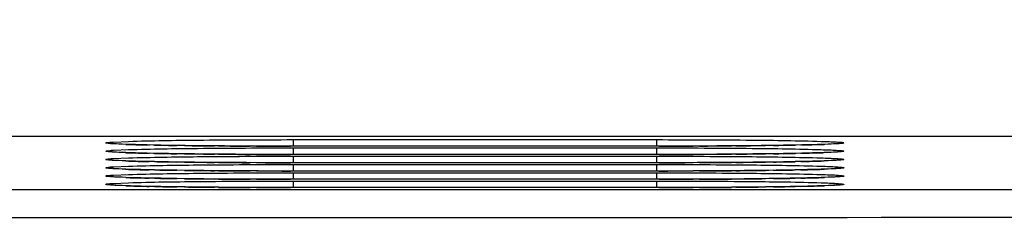
# Model space of a CAD drawing. Units: inches. Extents: x 0 to 68, y 0 to 44.
# Drawn here: x 12 to 13.4, y 37.7 to 38 of the extents above; entities that cross this region are included whole.
import ezdxf

# ---------------------------------------------------------------- set-up
doc = ezdxf.new("R2010")
doc.units = ezdxf.units.IN
doc.header["$LTSCALE"] = 3.74
doc.header["$MEASUREMENT"] = 0
doc.layers.get('0').update_dxf_attribs({"linetype": 'CONTINUOUS'})
doc.layers.add('DATUM_CURVE', color=7, linetype='CONTINUOUS')
doc.layers.add('SURF_PART', color=7, linetype='CONTINUOUS')
doc.styles.get("Standard").update_dxf_attribs({"font": 'txt', "width": 0.8})
doc.dimstyles.new('DIMSTYLE_1', dxfattribs={"dimtxt": 0.3125, "dimasz": 0.375, "dimexe": 0.125, "dimexo": 0.0625, "dimgap": 0.078125, "dimtad": 0, "dimtih": 1, "dimtoh": 1, "dimdec": 1, "dimzin": 0, "dimdsep": 46, "dimtxsty": 'STANDARD', "dimblk": '_FILLED', "dimblk1": '_FILLED', "dimblk2": '_FILLED', "dimcen": 0.09, "dimadec": 1, "dimazin": 0, "dimtp": 0.001, "dimtm": 0.001, "dimtfac": 1, "dimtdec": 1, "dimtofl": 0, "dimtmove": 0, "dimatfit": 3, "dimldrblk": '_FILLED', "dimfxl": 1, "dimtolj": 1, "dimtzin": 0, "dimarcsym": 0})

# ---------------------------------------------------------------- blocks, each defined once
blk = doc.blocks.new('_FILLED')
at = {"color": 0, "linetype": 'BYBLOCK'}
blk.add_solid([(0, 0), (-1, 0.1667), (-1, -0.1667)], dxfattribs=at)
blk = doc.blocks.new('*D0')
at = {"color": 2, "linetype": 'CONTINUOUS'}
for p, q in [((7.6383, 37.768), (7.6383, 39.5163)), ((16.3785, 37.768), (16.3785, 39.5163)), ((7.6383, 39.2663), (11.1022, 39.2663)), ((16.3785, 39.2663), (12.9147, 39.2663))]:
    blk.add_line(p, q, dxfattribs=at)
at = {"color": 2, "linetype": 'CONTINUOUS', "xscale": 0.375, "yscale": 0.375, "zscale": 0.375, "rotation": 180}
blk.add_blockref('_FILLED', (7.6383, 39.2663), dxfattribs=at)
at = {"color": 2, "linetype": 'CONTINUOUS', "xscale": 0.375, "yscale": 0.375, "zscale": 0.375}
blk.add_blockref('_FILLED', (16.3785, 39.2663), dxfattribs=at)

msp = doc.modelspace()

# ---------------------------------------------------------------- linework, layer by layer
at = {"color": 7, "linetype": 'CONTINUOUS'}
for p, q in [((7.8351, 37.8399), (14.6905, 37.8399)), ((12.1581, 37.8292), (12.1572, 37.8293)), ((12.1581, 37.8175), (12.1572, 37.8176)), ((12.4139, 37.8256), (12.3979, 37.8256)), ((12.9389, 37.8256), (12.4139, 37.8256)), ((12.1581, 37.8058), (12.1572, 37.8059)), ((12.4139, 37.8139), (12.3979, 37.8139)), ((12.9389, 37.8139), (12.4139, 37.8139)), ((12.1581, 37.7941), (12.1572, 37.7942)), ((12.4139, 37.8023), (12.3979, 37.8023)), ((12.4139, 37.7906), (12.3979, 37.7906)), ((12.9389, 37.8023), (12.4139, 37.8023)), ((12.9389, 37.7906), (12.4139, 37.7906)), ((12.1581, 37.7824), (12.1572, 37.7825)), ((12.4139, 37.7789), (12.3979, 37.7789)), ((12.9389, 37.7789), (12.4139, 37.7789)), ((12.1581, 37.7708), (12.1572, 37.7709)), ((12.4139, 37.7672), (12.3979, 37.7672)), ((12.9389, 37.7672), (12.4139, 37.7672))]:
    msp.add_line(p, q, dxfattribs=at)
at = {"color": 9, "linetype": 'CONTINUOUS'}
for p, q in [((12.1603, 37.8315), (12.1817, 37.8324)), ((12.4139, 37.8348), (12.4139, 37.8256)), ((12.4139, 37.8348), (12.9257, 37.8348)), ((12.9257, 37.8348), (12.9257, 37.8256)), ((12.1603, 37.8199), (12.1817, 37.8208)), ((12.178, 37.8281), (12.1648, 37.8287)), ((12.2181, 37.8271), (12.2107, 37.8273)), ((12.2607, 37.8265), (12.2496, 37.8266)), ((12.3083, 37.826), (12.303, 37.826)), ((12.3621, 37.8257), (12.3532, 37.8257)), ((12.4139, 37.8256), (12.4099, 37.8256)), ((12.9257, 37.8256), (12.4139, 37.8256)), ((12.4139, 37.8232), (12.4139, 37.8139)), ((12.4139, 37.8232), (12.9257, 37.8232)), ((12.9296, 37.8256), (12.9257, 37.8256)), ((12.9257, 37.8232), (12.9257, 37.8139)), ((12.9863, 37.8257), (12.9776, 37.8257)), ((13.0375, 37.826), (13.0315, 37.826)), ((13.0908, 37.8266), (13.0795, 37.8265)), ((13.129, 37.8273), (13.1214, 37.8271)), ((13.1751, 37.8287), (13.1622, 37.8282)), ((13.1751, 37.817), (13.1622, 37.8165)), ((12.1603, 37.8082), (12.1817, 37.8091)), ((12.178, 37.8165), (12.1648, 37.817)), ((12.178, 37.8048), (12.1648, 37.8053)), ((12.2181, 37.8154), (12.2107, 37.8156)), ((12.2181, 37.8038), (12.2107, 37.8039)), ((12.2607, 37.8148), (12.2496, 37.8149)), ((12.2607, 37.8031), (12.2496, 37.8033)), ((12.3083, 37.8143), (12.303, 37.8144)), ((12.3621, 37.814), (12.3532, 37.8141)), ((12.4139, 37.8139), (12.4099, 37.8139)), ((12.9257, 37.8139), (12.4139, 37.8139)), ((12.4139, 37.8115), (12.4139, 37.8023)), ((12.4139, 37.8115), (12.9257, 37.8115)), ((12.9296, 37.8139), (12.9257, 37.8139)), ((12.9257, 37.8115), (12.9257, 37.8023)), ((12.9863, 37.8141), (12.9776, 37.814)), ((13.0375, 37.8144), (13.0315, 37.8143)), ((13.0908, 37.8149), (13.0795, 37.8148)), ((13.0908, 37.8033), (13.0795, 37.8031)), ((13.129, 37.8156), (13.1214, 37.8154)), ((13.129, 37.8039), (13.1214, 37.8038)), ((13.1751, 37.8053), (13.1622, 37.8048)), ((12.1603, 37.7965), (12.1817, 37.7974)), ((12.178, 37.7931), (12.1648, 37.7936)), ((12.2181, 37.7921), (12.2107, 37.7922)), ((12.2607, 37.7914), (12.2496, 37.7916)), ((12.3083, 37.8026), (12.303, 37.8027)), ((12.3083, 37.791), (12.303, 37.791)), ((12.3621, 37.8023), (12.3532, 37.8024)), ((12.3621, 37.7907), (12.3532, 37.7907)), ((12.4139, 37.8023), (12.4099, 37.8023)), ((12.4139, 37.7906), (12.4099, 37.7906)), ((12.9257, 37.8023), (12.4139, 37.8023)), ((12.4139, 37.7998), (12.4139, 37.7906)), ((12.4139, 37.7998), (12.9257, 37.7998)), ((12.9257, 37.7906), (12.4139, 37.7906)), ((12.9296, 37.8023), (12.9257, 37.8023)), ((12.9257, 37.7998), (12.9257, 37.7906)), ((12.9296, 37.7906), (12.9257, 37.7906)), ((12.9863, 37.8024), (12.9776, 37.8023)), ((12.9863, 37.7907), (12.9776, 37.7907)), ((13.0375, 37.8027), (13.0315, 37.8026)), ((13.0375, 37.791), (13.0315, 37.791)), ((13.0908, 37.7916), (13.0795, 37.7914)), ((13.129, 37.7922), (13.1214, 37.7921)), ((13.1751, 37.7936), (13.1622, 37.7931)), ((12.1603, 37.7848), (12.1817, 37.7857)), ((12.178, 37.7814), (12.1648, 37.7819)), ((12.2181, 37.7804), (12.2107, 37.7805)), ((12.2607, 37.7797), (12.2496, 37.7799)), ((12.3083, 37.7793), (12.303, 37.7793)), ((12.3621, 37.779), (12.3532, 37.779)), ((12.4139, 37.7789), (12.4099, 37.7789)), ((12.4139, 37.7881), (12.4139, 37.7789)), ((12.4139, 37.7881), (12.9257, 37.7881)), ((12.9257, 37.7789), (12.4139, 37.7789)), ((12.4139, 37.7764), (12.4139, 37.7672)), ((12.4139, 37.7764), (12.9257, 37.7764)), ((12.9257, 37.7881), (12.9257, 37.7789)), ((12.9296, 37.7789), (12.9257, 37.7789)), ((12.9257, 37.7764), (12.9257, 37.7672)), ((12.9863, 37.779), (12.9776, 37.779)), ((13.0375, 37.7793), (13.0315, 37.7793)), ((13.0908, 37.7799), (13.0795, 37.7797)), ((13.129, 37.7806), (13.1214, 37.7804)), ((13.1751, 37.782), (13.1622, 37.7814)), ((12.1603, 37.7731), (12.1817, 37.774)), ((12.178, 37.7697), (12.1648, 37.7703)), ((12.2181, 37.7687), (12.2107, 37.7689)), ((12.2607, 37.7681), (12.2496, 37.7682)), ((12.3083, 37.7676), (12.303, 37.7676)), ((12.3621, 37.7673), (12.3532, 37.7673)), ((12.4139, 37.7672), (12.4099, 37.7672)), ((12.9257, 37.7672), (12.4139, 37.7672)), ((12.9296, 37.7672), (12.9257, 37.7672)), ((12.9863, 37.7673), (12.9776, 37.7673)), ((13.0375, 37.7676), (13.0315, 37.7676)), ((13.0908, 37.7682), (13.0795, 37.7681)), ((13.129, 37.7689), (13.1214, 37.7687)), ((13.1751, 37.7703), (13.1622, 37.7698))]:
    msp.add_line(p, q, dxfattribs=at)
at = {"color": 7, "linetype": 'CONTINUOUS'}
for points in [[(12.3979, 37.8256), (12.381, 37.8257), (12.3643, 37.8257), (12.3481, 37.8258), (12.3323, 37.8258), (12.3169, 37.8259), (12.3022, 37.8261), (12.288, 37.8262), (12.2745, 37.8263), (12.2616, 37.8265), (12.2494, 37.8266), (12.2379, 37.8268), (12.2271, 37.827), (12.217, 37.8272), (12.2077, 37.8274), (12.1991, 37.8276), (12.1913, 37.8278), (12.1843, 37.828), (12.178, 37.8282), (12.1725, 37.8284), (12.1678, 37.8286), (12.1638, 37.8288), (12.1607, 37.829), (12.1585, 37.8291), (12.1581, 37.8292)], [(12.3979, 37.8139), (12.381, 37.814), (12.3643, 37.814), (12.3481, 37.8141), (12.3323, 37.8142), (12.3169, 37.8143), (12.3022, 37.8144), (12.288, 37.8145), (12.2745, 37.8146), (12.2616, 37.8148), (12.2494, 37.815), (12.2379, 37.8151), (12.2271, 37.8153), (12.217, 37.8155), (12.2077, 37.8157), (12.1991, 37.8159), (12.1913, 37.8161), (12.1843, 37.8163), (12.178, 37.8165), (12.1725, 37.8167), (12.1678, 37.8169), (12.1638, 37.8171), (12.1607, 37.8173), (12.1585, 37.8175), (12.1581, 37.8175)], [(13.1581, 37.8281), (13.1522, 37.8279), (13.1457, 37.8277), (13.1387, 37.8275), (13.131, 37.8273), (13.1228, 37.8272), (13.114, 37.827), (13.1046, 37.8269), (13.0947, 37.8267), (13.0842, 37.8266), (13.0732, 37.8264), (13.0617, 37.8263), (13.0496, 37.8262), (13.0371, 37.826), (13.0241, 37.826), (13.0107, 37.8259), (12.997, 37.8258), (12.9829, 37.8257), (12.9684, 37.8257), (12.9538, 37.8256), (12.9389, 37.8256)], [(13.1825, 37.8293), (13.1825, 37.8293), (13.1819, 37.8292), (13.1805, 37.8291), (13.1783, 37.8289), (13.1755, 37.8288), (13.172, 37.8286), (13.168, 37.8284), (13.1633, 37.8282), (13.1581, 37.8281)], [(13.1825, 37.8176), (13.1825, 37.8176), (13.1819, 37.8175), (13.1805, 37.8174), (13.1783, 37.8173), (13.1755, 37.8171), (13.172, 37.8169), (13.168, 37.8167), (13.1633, 37.8166), (13.1581, 37.8164)], [(12.3979, 37.8023), (12.381, 37.8023), (12.3643, 37.8023), (12.3481, 37.8024), (12.3323, 37.8025), (12.3169, 37.8026), (12.3022, 37.8027), (12.288, 37.8028), (12.2745, 37.8029), (12.2616, 37.8031), (12.2494, 37.8033), (12.2379, 37.8034), (12.2271, 37.8036), (12.217, 37.8038), (12.2077, 37.804), (12.1991, 37.8042), (12.1913, 37.8044), (12.1843, 37.8046), (12.178, 37.8048), (12.1725, 37.805), (12.1678, 37.8052), (12.1638, 37.8054), (12.1607, 37.8056), (12.1585, 37.8058), (12.1581, 37.8058)], [(13.1581, 37.8164), (13.1522, 37.8162), (13.1457, 37.816), (13.1387, 37.8158), (13.131, 37.8157), (13.1228, 37.8155), (13.114, 37.8153), (13.1046, 37.8152), (13.0947, 37.815), (13.0842, 37.8149), (13.0732, 37.8147), (13.0617, 37.8146), (13.0496, 37.8145), (13.0371, 37.8144), (13.0241, 37.8143), (13.0107, 37.8142), (12.997, 37.8141), (12.9829, 37.814), (12.9684, 37.814), (12.9538, 37.814), (12.9389, 37.8139)], [(13.1581, 37.8047), (13.1522, 37.8045), (13.1457, 37.8043), (13.1387, 37.8041), (13.131, 37.804), (13.1228, 37.8038), (13.114, 37.8036), (13.1046, 37.8035), (13.0947, 37.8033), (13.0842, 37.8032), (13.0732, 37.803), (13.0617, 37.8029), (13.0496, 37.8028), (13.0371, 37.8027), (13.0241, 37.8026), (13.0107, 37.8025), (12.997, 37.8024), (12.9829, 37.8024), (12.9684, 37.8023), (12.9538, 37.8023), (12.9389, 37.8023)], [(13.1825, 37.8059), (13.1825, 37.8059), (13.1819, 37.8058), (13.1805, 37.8057), (13.1783, 37.8056), (13.1755, 37.8054), (13.172, 37.8052), (13.168, 37.8051), (13.1633, 37.8049), (13.1581, 37.8047)], [(12.3979, 37.7906), (12.381, 37.7906), (12.3643, 37.7907), (12.3481, 37.7907), (12.3323, 37.7908), (12.3169, 37.7909), (12.3022, 37.791), (12.288, 37.7911), (12.2745, 37.7913), (12.2616, 37.7914), (12.2494, 37.7916), (12.2379, 37.7918), (12.2271, 37.7919), (12.217, 37.7921), (12.2077, 37.7923), (12.1991, 37.7925), (12.1913, 37.7927), (12.1843, 37.7929), (12.178, 37.7931), (12.1725, 37.7933), (12.1678, 37.7935), (12.1638, 37.7937), (12.1607, 37.7939), (12.1585, 37.7941), (12.1581, 37.7941)], [(13.1581, 37.793), (13.1522, 37.7928), (13.1457, 37.7926), (13.1387, 37.7925), (13.131, 37.7923), (13.1228, 37.7921), (13.114, 37.792), (13.1046, 37.7918), (13.0947, 37.7917), (13.0842, 37.7915), (13.0732, 37.7914), (13.0617, 37.7912), (13.0496, 37.7911), (13.0371, 37.791), (13.0241, 37.7909), (13.0107, 37.7908), (12.997, 37.7907), (12.9829, 37.7907), (12.9684, 37.7906), (12.9538, 37.7906), (12.9389, 37.7906)], [(13.1825, 37.7942), (13.1825, 37.7942), (13.1819, 37.7942), (13.1805, 37.794), (13.1783, 37.7939), (13.1755, 37.7937), (13.172, 37.7935), (13.168, 37.7934), (13.1633, 37.7932), (13.1581, 37.793)], [(12.3979, 37.7789), (12.381, 37.7789), (12.3643, 37.779), (12.3481, 37.779), (12.3323, 37.7791), (12.3169, 37.7792), (12.3022, 37.7793), (12.288, 37.7794), (12.2745, 37.7796), (12.2616, 37.7797), (12.2494, 37.7799), (12.2379, 37.7801), (12.2271, 37.7803), (12.217, 37.7804), (12.2077, 37.7806), (12.1991, 37.7808), (12.1913, 37.781), (12.1843, 37.7812), (12.178, 37.7814), (12.1725, 37.7817), (12.1678, 37.7819), (12.1638, 37.7821), (12.1607, 37.7823), (12.1585, 37.7824), (12.1581, 37.7824)], [(13.1581, 37.7813), (13.1522, 37.7811), (13.1457, 37.781), (13.1387, 37.7808), (13.131, 37.7806), (13.1228, 37.7804), (13.114, 37.7803), (13.1046, 37.7801), (13.0947, 37.78), (13.0842, 37.7798), (13.0732, 37.7797), (13.0617, 37.7795), (13.0496, 37.7794), (13.0371, 37.7793), (13.0241, 37.7792), (13.0107, 37.7791), (12.997, 37.7791), (12.9829, 37.779), (12.9684, 37.779), (12.9538, 37.7789), (12.9389, 37.7789)], [(13.1825, 37.7825), (13.1825, 37.7825), (13.1819, 37.7825), (13.1805, 37.7824), (13.1783, 37.7822), (13.1755, 37.782), (13.172, 37.7819), (13.168, 37.7817), (13.1633, 37.7815), (13.1581, 37.7813)], [(12.3979, 37.7672), (12.381, 37.7672), (12.3643, 37.7673), (12.3481, 37.7674), (12.3323, 37.7674), (12.3169, 37.7675), (12.3022, 37.7676), (12.288, 37.7678), (12.2745, 37.7679), (12.2616, 37.7681), (12.2494, 37.7682), (12.2379, 37.7684), (12.2271, 37.7686), (12.217, 37.7688), (12.2077, 37.7689), (12.1991, 37.7691), (12.1913, 37.7693), (12.1843, 37.7696), (12.178, 37.7698), (12.1725, 37.77), (12.1678, 37.7702), (12.1638, 37.7704), (12.1607, 37.7706), (12.1585, 37.7707), (12.1581, 37.7708)], [(13.1825, 37.7709), (13.1825, 37.7709), (13.1819, 37.7708), (13.1805, 37.7707), (13.1783, 37.7705), (13.1755, 37.7704), (13.172, 37.7702), (13.168, 37.77), (13.1633, 37.7698), (13.1581, 37.7696), (13.1522, 37.7695), (13.1457, 37.7693), (13.1387, 37.7691), (13.131, 37.7689), (13.1228, 37.7688), (13.114, 37.7686), (13.1046, 37.7684), (13.0947, 37.7683), (13.0842, 37.7681), (13.0732, 37.768), (13.0617, 37.7679), (13.0496, 37.7677), (13.0371, 37.7676), (13.0241, 37.7675), (13.0107, 37.7675), (12.997, 37.7674), (12.9829, 37.7673), (12.9684, 37.7673), (12.9538, 37.7672), (12.9389, 37.7672)]]:
    msp.add_lwpolyline(points, dxfattribs=at)
at = {"color": 9, "linetype": 'CONTINUOUS'}
for centre, radius, start, end in [((12.23, 39.3433), 1.5161, 268.0337, 268.1836), ((12.2393, 39.6376), 1.8105, 268.1832, 268.3109), ((12.2746, 40.9176), 3.091, 268.3557, 268.815), ((12.3349, 44.0027), 6.1767, 268.9165, 269.20839), ((12.3828, 47.7649), 9.9392, 269.29596, 269.54012), ((12.4061, 50.8392), 13.0136, 269.56937, 269.76692), ((12.4131, 52.6363), 14.8106, 269.80255, 269.98753), ((12.9265, 52.6595), 14.8339, 270.01202, 270.19763), ((12.936, 50.4111), 12.5854, 270.22898, 270.43487), ((12.9623, 47.2263), 9.4005, 270.45823, 270.7142), ((13.0122, 43.5488), 5.7227, 270.7867, 271.0936), ((13.0744, 40.5358), 2.709, 271.1554, 271.6875), ((13.1012, 39.6101), 1.783, 271.7041, 271.8259), ((13.1106, 39.3151), 1.4879, 271.8249, 271.9887), ((12.23, 39.3316), 1.5161, 268.0337, 268.1836), ((12.23, 39.32), 1.5161, 268.0337, 268.1836), ((12.2393, 39.6259), 1.8105, 268.1832, 268.3109), ((12.2393, 39.6142), 1.8105, 268.1832, 268.3109), ((12.2746, 40.9059), 3.091, 268.3557, 268.815), ((12.2746, 40.8942), 3.091, 268.3557, 268.815), ((12.3349, 43.991), 6.1767, 268.9165, 269.20839), ((12.3349, 43.9794), 6.1767, 268.9165, 269.20839), ((12.3828, 47.7533), 9.9392, 269.29596, 269.54012), ((12.4061, 50.8275), 13.0136, 269.56937, 269.76692), ((12.4131, 52.6246), 14.8106, 269.80255, 269.98753), ((12.9265, 52.6478), 14.8339, 270.01202, 270.19763), ((12.936, 50.3994), 12.5854, 270.22898, 270.43487), ((12.9623, 47.2146), 9.4005, 270.45823, 270.7142), ((13.0122, 43.5371), 5.7227, 270.7867, 271.0936), ((13.0122, 43.5254), 5.7227, 270.7867, 271.0936), ((13.0744, 40.5241), 2.709, 271.1554, 271.6875), ((13.0744, 40.5124), 2.709, 271.1554, 271.6875), ((13.1012, 39.5984), 1.783, 271.7041, 271.8259), ((13.1012, 39.5868), 1.783, 271.7041, 271.8259), ((13.1106, 39.3035), 1.4879, 271.8249, 271.9887), ((13.1106, 39.2918), 1.4879, 271.8249, 271.9887), ((12.23, 39.3083), 1.5161, 268.0337, 268.1836), ((12.2393, 39.6025), 1.8105, 268.1832, 268.3109), ((12.2746, 40.8825), 3.091, 268.3557, 268.815), ((12.3349, 43.9677), 6.1767, 268.9165, 269.20839), ((12.3828, 47.7416), 9.9392, 269.29596, 269.54012), ((12.3828, 47.7299), 9.9392, 269.29596, 269.54012), ((12.4061, 50.8158), 13.0136, 269.56937, 269.76692), ((12.4061, 50.8042), 13.0136, 269.56937, 269.76692), ((12.4131, 52.6129), 14.8106, 269.80255, 269.98753), ((12.4131, 52.6012), 14.8106, 269.80255, 269.98753), ((12.9265, 52.6362), 14.8339, 270.01202, 270.19763), ((12.9265, 52.6245), 14.8339, 270.01202, 270.19763), ((12.936, 50.3877), 12.5854, 270.22898, 270.43487), ((12.936, 50.376), 12.5854, 270.22898, 270.43487), ((12.9623, 47.2029), 9.4005, 270.45823, 270.7142), ((12.9623, 47.1912), 9.4005, 270.45823, 270.7142), ((13.0122, 43.5137), 5.7227, 270.7867, 271.0936), ((13.0744, 40.5007), 2.709, 271.1554, 271.6875), ((13.1012, 39.5751), 1.783, 271.7041, 271.8259), ((13.1106, 39.2801), 1.4879, 271.8249, 271.9887), ((12.23, 39.2966), 1.5161, 268.0337, 268.1836), ((12.2393, 39.5908), 1.8105, 268.1832, 268.3109), ((12.2746, 40.8709), 3.091, 268.3557, 268.815), ((12.3349, 43.956), 6.1767, 268.9165, 269.20839), ((12.3828, 47.7182), 9.9392, 269.29596, 269.54012), ((12.4061, 50.7925), 13.0136, 269.56937, 269.76692), ((12.4131, 52.5895), 14.8106, 269.80255, 269.98753), ((12.9265, 52.6128), 14.8339, 270.01202, 270.19763), ((12.936, 50.3643), 12.5854, 270.22898, 270.43487), ((12.9623, 47.1796), 9.4005, 270.45823, 270.7142), ((13.0122, 43.502), 5.7227, 270.7867, 271.0936), ((13.0744, 40.489), 2.709, 271.1554, 271.6875), ((13.1012, 39.5634), 1.783, 271.7041, 271.8259), ((13.1106, 39.2684), 1.4879, 271.8249, 271.9887), ((12.23, 39.2849), 1.5161, 268.0337, 268.1836), ((12.2393, 39.5792), 1.8105, 268.1832, 268.3109), ((12.2746, 40.8592), 3.091, 268.3557, 268.815), ((12.3349, 43.9443), 6.1767, 268.9165, 269.20839), ((12.3828, 47.7065), 9.9392, 269.29596, 269.54012), ((12.4061, 50.7808), 13.0136, 269.56937, 269.76692), ((12.4131, 52.5778), 14.8106, 269.80255, 269.98753), ((12.9265, 52.6011), 14.8339, 270.01202, 270.19763), ((12.936, 50.3526), 12.5854, 270.22898, 270.43487), ((12.9623, 47.1679), 9.4005, 270.45823, 270.7142), ((13.0122, 43.4904), 5.7227, 270.7867, 271.0936), ((13.0744, 40.4774), 2.709, 271.1554, 271.6875), ((13.1012, 39.5517), 1.783, 271.7041, 271.8259), ((13.1106, 39.2567), 1.4879, 271.8249, 271.9887)]:
    msp.add_arc(centre, radius, start, end, dxfattribs=at)
for points, knots in [([(12.1648, 37.8287), (12.1628, 37.8288), (12.1593, 37.829), (12.1543, 37.8292), (12.1521, 37.8298), (12.1494, 37.8297), (12.1503, 37.831), (12.1524, 37.8307), (12.1557, 37.8314), (12.1586, 37.8314), (12.1603, 37.8315)], [0, 0, 0, 0, 0.237586, 0.413874, 0.528829, 0.583045, 0.599781, 0.672071, 0.805348, 1, 1, 1, 1]), ([(12.1817, 37.8324), (12.214, 37.8335), (12.2915, 37.8345), (12.3689, 37.8348), (12.4139, 37.8348)], [0, 0, 0, 0, 0.418591, 1, 1, 1, 1]), ([(12.9257, 37.8348), (12.9707, 37.8348), (13.048, 37.8345), (13.1253, 37.8335), (13.1577, 37.8324)], [0, 0, 0, 0, 0.581026, 1, 1, 1, 1]), ([(13.1577, 37.8324), (13.1617, 37.8323), (13.1689, 37.832), (13.1781, 37.8318), (13.1848, 37.8309), (13.1881, 37.8312), (13.1907, 37.8298), (13.186, 37.8295), (13.1826, 37.829), (13.1777, 37.8288), (13.1751, 37.8287)], [0, 0, 0, 0, 0.254406, 0.451262, 0.588482, 0.665715, 0.684857, 0.730155, 0.835061, 1, 1, 1, 1]), ([(12.1648, 37.817), (12.1628, 37.8171), (12.1593, 37.8173), (12.1543, 37.8175), (12.1521, 37.8181), (12.1494, 37.8181), (12.1503, 37.8193), (12.1524, 37.819), (12.1557, 37.8197), (12.1586, 37.8198), (12.1603, 37.8199)], [0, 0, 0, 0, 0.237586, 0.413874, 0.528829, 0.583045, 0.599781, 0.672071, 0.805348, 1, 1, 1, 1]), ([(12.1817, 37.8208), (12.214, 37.8218), (12.2915, 37.8228), (12.3689, 37.8232), (12.4139, 37.8232)], [0, 0, 0, 0, 0.418591, 1, 1, 1, 1]), ([(12.9257, 37.8232), (12.9707, 37.8232), (13.048, 37.8228), (13.1253, 37.8218), (13.1577, 37.8208)], [0, 0, 0, 0, 0.581026, 1, 1, 1, 1]), ([(13.1577, 37.8208), (13.1617, 37.8206), (13.1689, 37.8203), (13.1781, 37.8201), (13.1848, 37.8192), (13.1881, 37.8195), (13.1907, 37.8181), (13.186, 37.8179), (13.1826, 37.8173), (13.1777, 37.8171), (13.1751, 37.817)], [0, 0, 0, 0, 0.254406, 0.451262, 0.588482, 0.665715, 0.684857, 0.730155, 0.835061, 1, 1, 1, 1]), ([(12.1648, 37.8053), (12.1628, 37.8054), (12.1593, 37.8056), (12.1543, 37.8059), (12.1521, 37.8064), (12.1494, 37.8064), (12.1503, 37.8076), (12.1524, 37.8073), (12.1557, 37.808), (12.1586, 37.8081), (12.1603, 37.8082)], [0, 0, 0, 0, 0.237586, 0.413874, 0.528829, 0.583044, 0.59978, 0.67207, 0.805348, 1, 1, 1, 1]), ([(12.1817, 37.8091), (12.214, 37.8101), (12.2915, 37.8111), (12.3689, 37.8115), (12.4139, 37.8115)], [0, 0, 0, 0, 0.418591, 1, 1, 1, 1]), ([(12.9257, 37.8115), (12.9707, 37.8115), (13.048, 37.8111), (13.1253, 37.8101), (13.1577, 37.8091)], [0, 0, 0, 0, 0.581026, 1, 1, 1, 1]), ([(13.1577, 37.8091), (13.1617, 37.809), (13.1689, 37.8086), (13.1781, 37.8084), (13.1848, 37.8075), (13.1881, 37.8079), (13.1907, 37.8064), (13.186, 37.8062), (13.1826, 37.8057), (13.1777, 37.8055), (13.1751, 37.8053)], [0, 0, 0, 0, 0.254406, 0.451262, 0.588482, 0.665715, 0.684857, 0.730155, 0.835061, 1, 1, 1, 1]), ([(12.1648, 37.7936), (12.1628, 37.7937), (12.1593, 37.794), (12.1543, 37.7942), (12.1521, 37.7947), (12.1494, 37.7947), (12.1503, 37.7959), (12.1524, 37.7956), (12.1557, 37.7963), (12.1586, 37.7964), (12.1603, 37.7965)], [0, 0, 0, 0, 0.237586, 0.413874, 0.528829, 0.583045, 0.599781, 0.672071, 0.805348, 1, 1, 1, 1]), ([(12.1817, 37.7974), (12.214, 37.7984), (12.2915, 37.7994), (12.3689, 37.7998), (12.4139, 37.7998)], [0, 0, 0, 0, 0.418591, 1, 1, 1, 1]), ([(12.9257, 37.7998), (12.9707, 37.7998), (13.048, 37.7994), (13.1253, 37.7984), (13.1577, 37.7974)], [0, 0, 0, 0, 0.581026, 1, 1, 1, 1]), ([(13.1577, 37.7974), (13.1617, 37.7973), (13.1689, 37.797), (13.1781, 37.7967), (13.1848, 37.7959), (13.1881, 37.7962), (13.1907, 37.7948), (13.186, 37.7945), (13.1826, 37.794), (13.1777, 37.7938), (13.1751, 37.7936)], [0, 0, 0, 0, 0.254406, 0.451262, 0.588482, 0.665715, 0.684857, 0.730155, 0.835061, 1, 1, 1, 1]), ([(12.1648, 37.7819), (12.1628, 37.7821), (12.1593, 37.7823), (12.1543, 37.7825), (12.1521, 37.7831), (12.1494, 37.783), (12.1503, 37.7842), (12.1524, 37.7839), (12.1557, 37.7847), (12.1586, 37.7847), (12.1603, 37.7848)], [0, 0, 0, 0, 0.237586, 0.413874, 0.528829, 0.583045, 0.599781, 0.672071, 0.805348, 1, 1, 1, 1]), ([(12.1817, 37.7857), (12.214, 37.7867), (12.2915, 37.7877), (12.3689, 37.7881), (12.4139, 37.7881)], [0, 0, 0, 0, 0.418591, 1, 1, 1, 1]), ([(12.1817, 37.774), (12.214, 37.7751), (12.2915, 37.7761), (12.3689, 37.7764), (12.4139, 37.7764)], [0, 0, 0, 0, 0.418591, 1, 1, 1, 1]), ([(12.9257, 37.7881), (12.9707, 37.7881), (13.048, 37.7877), (13.1253, 37.7867), (13.1577, 37.7857)], [0, 0, 0, 0, 0.581026, 1, 1, 1, 1]), ([(12.9257, 37.7764), (12.9707, 37.7764), (13.048, 37.7761), (13.1253, 37.7751), (13.1577, 37.774)], [0, 0, 0, 0, 0.581026, 1, 1, 1, 1]), ([(13.1577, 37.7857), (13.1617, 37.7856), (13.1689, 37.7853), (13.1781, 37.7851), (13.1848, 37.7842), (13.1881, 37.7845), (13.1907, 37.7831), (13.186, 37.7828), (13.1826, 37.7823), (13.1777, 37.7821), (13.1751, 37.782)], [0, 0, 0, 0, 0.254406, 0.451262, 0.588482, 0.665715, 0.684857, 0.730155, 0.835061, 1, 1, 1, 1]), ([(16.1077, 37.7659), (15.4247, 37.7652), (12.6918, 37.7634), (9.959, 37.764), (7.9091, 37.7659)], [0, 0, 0, 0, 0.249914, 1, 1, 1, 1]), ([(12.1648, 37.7703), (12.1628, 37.7704), (12.1593, 37.7706), (12.1543, 37.7708), (12.1521, 37.7714), (12.1494, 37.7713), (12.1503, 37.7726), (12.1524, 37.7722), (12.1557, 37.773), (12.1586, 37.773), (12.1603, 37.7731)], [0, 0, 0, 0, 0.237586, 0.413874, 0.528829, 0.583045, 0.599781, 0.672071, 0.805348, 1, 1, 1, 1]), ([(13.1577, 37.774), (13.1617, 37.7739), (13.1689, 37.7736), (13.1781, 37.7734), (13.1848, 37.7725), (13.1881, 37.7728), (13.1907, 37.7714), (13.186, 37.7711), (13.1826, 37.7706), (13.1777, 37.7704), (13.1751, 37.7703)], [0, 0, 0, 0, 0.254406, 0.451262, 0.588482, 0.665715, 0.684857, 0.730155, 0.835061, 1, 1, 1, 1]), ([(16.1097, 37.7265), (15.4264, 37.7259), (12.6922, 37.724), (9.958, 37.7246), (7.9071, 37.7265)], [0, 0, 0, 0, 0.249914, 1, 1, 1, 1])]:
    msp.add_open_spline(points, degree=3, knots=knots, dxfattribs=at)
at = {"layer": 'DATUM_CURVE', "color": 4, "linetype": 'CONTINUOUS'}
msp.add_line((7.6383, 37.8399), (16.3785, 37.8399), dxfattribs=at)
at = {"layer": 'SURF_PART', "color": 7, "linetype": 'CONTINUOUS'}
msp.add_open_spline([(16.1097, 37.7265), (15.4264, 37.7259), (12.6922, 37.724), (9.958, 37.7246), (7.9071, 37.7265)], degree=3, knots=[0, 0, 0, 0, 0.249914, 1, 1, 1, 1], dxfattribs=at)

# ---------------------------------------------------------------- dimensions: what is measured, and where the dimension line sits
at = {"color": 2, "linetype": 'CONTINUOUS'}
dim = msp.add_linear_dim(base=(16.3785, 39.2663), p1=(7.6383, 37.7055), p2=(16.3785, 37.7055), text='<>\\P[]', dimstyle='DIMSTYLE_1', dxfattribs=at)
dim.commit()
dim.dimension.update_dxf_attribs({"geometry": '*D0', "text_midpoint": (11.2584, 39.1101), "dimtype": 160})

doc.saveas('drawing.dxf')
